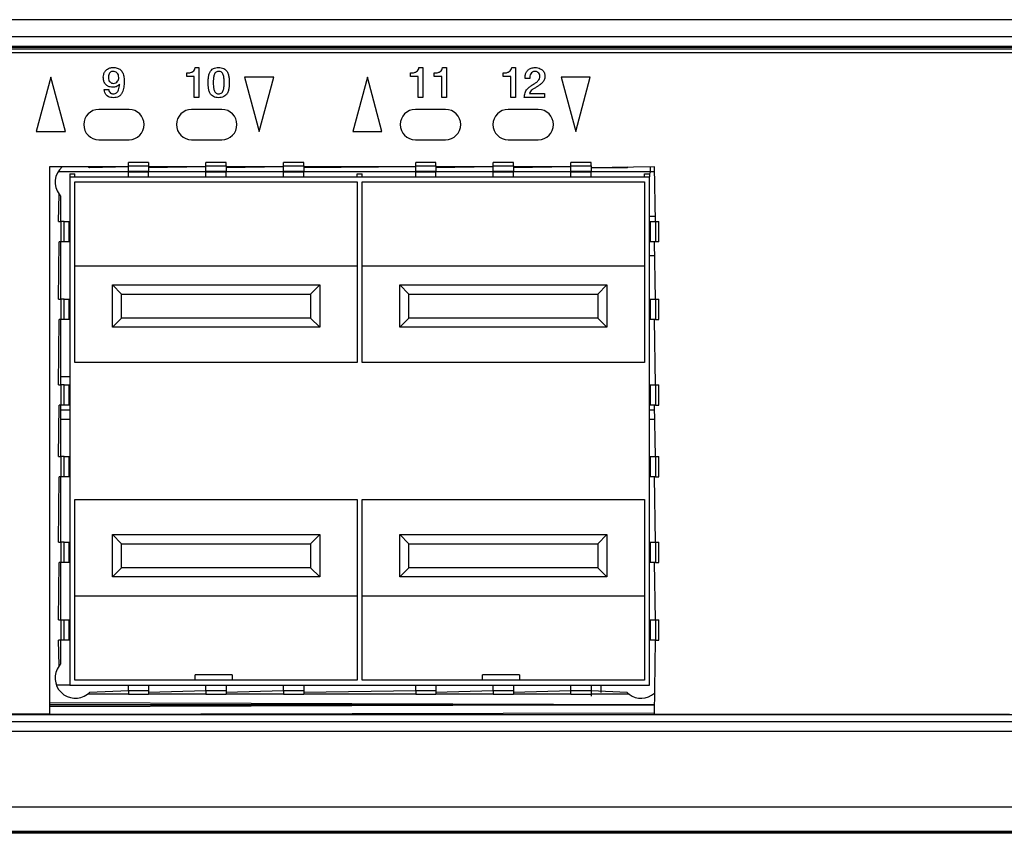
# Model space of a CAD drawing. Units: millimetres. Extents: x 18 to 584, y 10 to 410.
# Drawn here: x 161 to 186, y 286 to 306 of the extents above; entities that cross this region are included whole.
import ezdxf

# ---------------------------------------------------------------- set-up
doc = ezdxf.new("R2010")
doc.units = ezdxf.units.MM

msp = doc.modelspace()

# ---------------------------------------------------------------- linework, layer by layer
at = {"color": 7, "linetype": 'Continuous', "lineweight": 25}
for p, q in [((286.892, 305.803), (76.172, 305.803)), ((75.382, 305.391), (260.556, 305.391)), ((260.556, 305.141), (75.382, 305.141)), ((75.382, 305.122), (260.536, 305.122)), ((260.536, 305.072), (75.382, 305.072)), ((260.382, 304.983), (75.657, 304.983)), ((165.738, 304.619), (165.832, 304.619)), ((165.832, 304.619), (165.832, 303.878)), ((171.288, 304.619), (171.382, 304.619)), ((171.382, 304.619), (171.382, 303.878)), ((171.875, 304.619), (171.968, 304.619)), ((171.968, 304.619), (171.968, 303.878)), ((173.588, 304.619), (173.682, 304.619)), ((173.682, 304.619), (173.682, 303.878)), ((162.159, 304.378), (161.797, 303.028)), ((162.52, 303.028), (162.159, 304.378)), ((165.529, 304.398), (165.529, 304.484)), ((165.716, 304.398), (165.529, 304.398)), ((165.716, 303.878), (165.716, 304.398)), ((167.688, 304.378), (166.965, 304.378)), ((166.965, 304.378), (167.327, 303.028)), ((167.327, 303.028), (167.688, 304.378)), ((170.009, 304.378), (169.647, 303.028)), ((170.37, 303.028), (170.009, 304.378)), ((171.079, 304.398), (171.079, 304.484)), ((171.266, 304.398), (171.079, 304.398)), ((171.266, 303.878), (171.266, 304.398)), ((171.666, 304.398), (171.666, 304.484)), ((171.853, 304.398), (171.666, 304.398)), ((171.853, 303.878), (171.853, 304.398)), ((173.379, 304.398), (173.379, 304.484)), ((173.566, 304.398), (173.379, 304.398)), ((173.566, 303.878), (173.566, 304.398)), ((174.038, 304.343), (173.923, 304.343)), ((174.815, 304.378), (175.177, 303.028)), ((175.538, 304.378), (174.815, 304.378)), ((175.177, 303.028), (175.538, 304.378)), ((163.481, 304.071), (163.596, 304.071)), ((165.832, 303.878), (165.716, 303.878)), ((171.382, 303.878), (171.266, 303.878)), ((171.968, 303.878), (171.853, 303.878)), ((173.682, 303.878), (173.566, 303.878)), ((174.403, 303.878), (173.9, 303.878)), ((174.028, 303.975), (174.403, 303.975)), ((174.403, 303.975), (174.403, 303.878)), ((164.099, 303.578), (163.349, 303.578)), ((166.399, 303.578), (165.649, 303.578)), ((171.949, 303.578), (171.199, 303.578)), ((174.249, 303.578), (173.499, 303.578)), ((161.797, 303.028), (162.52, 303.028)), ((163.349, 302.828), (164.099, 302.828)), ((165.649, 302.828), (166.399, 302.828)), ((169.647, 303.028), (170.37, 303.028)), ((171.199, 302.828), (171.949, 302.828)), ((173.499, 302.828), (174.249, 302.828)), ((164.082, 302.153), (162.129, 302.153)), ((162.129, 302.153), (162.129, 288.583)), ((164.082, 302.153), (163.114, 302.133)), ((164.582, 302.262), (164.082, 302.262)), ((164.082, 302.178), (164.082, 302.262)), ((164.082, 302.262), (164.082, 302.262)), ((164.082, 302.178), (164.582, 302.178)), ((164.082, 302.048), (164.082, 302.178)), ((164.582, 302.262), (164.582, 302.178)), ((164.582, 302.262), (164.582, 302.262)), ((164.582, 302.178), (164.582, 302.048)), ((166.007, 302.153), (164.582, 302.153)), ((166.007, 302.153), (164.582, 302.133)), ((166.507, 302.262), (166.007, 302.262)), ((166.007, 302.178), (166.007, 302.262)), ((166.007, 302.262), (166.007, 302.262)), ((166.007, 302.178), (166.507, 302.178)), ((166.007, 302.048), (166.007, 302.178)), ((166.507, 302.178), (166.507, 302.262)), ((166.507, 302.262), (166.507, 302.262)), ((166.507, 302.178), (166.507, 302.048)), ((167.932, 302.153), (166.507, 302.153)), ((167.932, 302.153), (166.507, 302.133)), ((168.432, 302.262), (167.932, 302.262)), ((167.932, 302.178), (167.932, 302.262)), ((167.932, 302.262), (167.932, 302.262)), ((167.932, 302.178), (168.432, 302.178)), ((167.932, 302.048), (167.932, 302.178)), ((168.432, 302.178), (168.432, 302.262)), ((168.432, 302.262), (168.432, 302.262)), ((168.432, 302.178), (168.432, 302.048)), ((171.207, 302.153), (168.432, 302.153)), ((171.207, 302.153), (168.432, 302.133)), ((171.707, 302.262), (171.207, 302.262)), ((171.207, 302.178), (171.207, 302.262)), ((171.207, 302.262), (171.207, 302.262)), ((171.207, 302.178), (171.707, 302.178)), ((171.207, 302.048), (171.207, 302.178)), ((171.707, 302.178), (171.707, 302.262)), ((171.707, 302.262), (171.707, 302.262)), ((171.707, 302.178), (171.707, 302.048)), ((173.132, 302.153), (171.707, 302.153)), ((173.132, 302.153), (171.707, 302.133)), ((173.632, 302.262), (173.132, 302.262)), ((173.132, 302.178), (173.132, 302.262)), ((173.132, 302.262), (173.132, 302.262)), ((173.132, 302.178), (173.632, 302.178)), ((173.132, 302.048), (173.132, 302.178)), ((173.632, 302.178), (173.632, 302.262)), ((173.632, 302.262), (173.632, 302.262)), ((173.632, 302.178), (173.632, 302.048)), ((175.057, 302.153), (173.632, 302.153)), ((175.057, 302.153), (173.632, 302.133)), ((175.557, 302.262), (175.057, 302.262)), ((175.057, 302.178), (175.057, 302.262)), ((175.057, 302.262), (175.057, 302.262)), ((175.057, 302.178), (175.557, 302.178)), ((175.057, 302.048), (175.057, 302.178)), ((175.557, 302.178), (175.557, 302.262)), ((175.557, 302.262), (175.557, 302.262)), ((175.557, 302.178), (175.557, 302.048)), ((177.129, 302.153), (175.557, 302.133)), ((176.45, 302.133), (175.557, 302.133)), ((177.032, 302.033), (177.032, 302.153)), ((177.152, 300.798), (177.129, 302.153)), ((164.082, 302.033), (162.337, 302.033)), ((162.632, 301.983), (162.757, 301.983)), ((162.632, 301.983), (162.632, 301.983)), ((162.632, 301.983), (162.632, 301.908)), ((162.632, 301.908), (162.632, 289.308)), ((162.632, 301.908), (177.007, 301.908)), ((162.757, 301.983), (162.757, 301.983)), ((162.757, 301.908), (162.757, 301.983)), ((164.082, 302.048), (164.582, 302.048)), ((164.082, 302.033), (164.082, 302.048)), ((164.082, 301.908), (164.082, 302.033)), ((164.082, 302.033), (164.582, 302.033)), ((164.582, 302.048), (164.582, 302.033)), ((166.007, 302.033), (164.582, 302.033)), ((164.582, 301.908), (164.582, 302.033)), ((166.007, 302.033), (166.007, 302.048)), ((166.007, 302.048), (166.507, 302.048)), ((166.007, 302.033), (166.507, 302.033)), ((166.007, 301.908), (166.007, 302.033)), ((166.507, 302.048), (166.507, 302.033)), ((167.932, 302.033), (166.507, 302.033)), ((166.507, 301.908), (166.507, 302.033)), ((167.932, 302.033), (167.932, 302.048)), ((167.932, 302.048), (168.432, 302.048)), ((167.932, 302.033), (168.432, 302.033)), ((167.932, 301.908), (167.932, 302.033)), ((168.432, 302.048), (168.432, 302.033)), ((171.207, 302.033), (168.432, 302.033)), ((168.432, 301.908), (168.432, 302.033)), ((169.757, 301.983), (169.882, 301.983)), ((169.757, 301.983), (169.757, 301.983)), ((169.757, 301.908), (169.757, 301.983)), ((169.882, 301.983), (169.882, 301.983)), ((169.882, 301.908), (169.882, 301.983)), ((171.207, 302.048), (171.707, 302.048)), ((171.207, 302.033), (171.207, 302.048)), ((171.207, 301.908), (171.207, 302.033)), ((171.207, 302.033), (171.707, 302.033)), ((171.707, 302.048), (171.707, 302.033)), ((173.132, 302.033), (171.707, 302.033)), ((171.707, 301.908), (171.707, 302.033)), ((173.132, 302.048), (173.632, 302.048)), ((173.132, 302.033), (173.132, 302.048)), ((173.132, 301.908), (173.132, 302.033)), ((173.132, 302.033), (173.632, 302.033)), ((173.632, 302.048), (173.632, 302.033)), ((175.057, 302.033), (173.632, 302.033)), ((173.632, 301.908), (173.632, 302.033)), ((175.057, 302.048), (175.557, 302.048)), ((175.057, 302.033), (175.057, 302.048)), ((175.057, 302.033), (175.557, 302.033)), ((175.057, 301.908), (175.057, 302.033)), ((175.557, 302.048), (175.557, 302.033)), ((177.032, 302.033), (175.557, 302.033)), ((175.557, 301.908), (175.557, 302.033)), ((176.882, 301.983), (177.007, 301.983)), ((176.882, 301.983), (176.882, 301.983)), ((176.882, 301.908), (176.882, 301.983)), ((177.032, 302.033), (177.007, 301.983)), ((177.007, 301.983), (177.007, 301.908)), ((177.007, 289.308), (177.007, 301.908)), ((177.129, 302.033), (177.032, 302.033)), ((162.757, 297.308), (162.757, 301.783)), ((162.757, 301.783), (169.757, 301.783)), ((169.757, 301.783), (169.757, 297.308)), ((169.882, 301.783), (176.882, 301.783)), ((169.882, 297.308), (169.882, 301.783)), ((176.882, 301.783), (176.882, 297.308)), ((162.352, 300.798), (162.365, 301.475)), ((162.403, 300.798), (162.407, 301.426)), ((177.129, 300.921), (177.007, 300.921)), ((162.352, 300.798), (162.403, 300.798)), ((162.403, 300.798), (162.403, 300.298)), ((162.487, 300.798), (162.403, 300.798)), ((162.487, 300.298), (162.487, 300.798)), ((162.487, 300.798), (162.617, 300.798)), ((162.617, 300.298), (162.617, 300.798)), ((162.617, 300.798), (162.617, 300.798)), ((177.022, 300.798), (177.022, 300.798)), ((177.022, 300.798), (177.022, 300.298)), ((177.022, 300.798), (177.152, 300.798)), ((177.152, 300.798), (177.152, 300.298)), ((177.152, 300.798), (177.236, 300.798)), ((177.236, 300.298), (177.236, 300.798)), ((177.236, 300.798), (177.236, 300.798)), ((162.352, 298.873), (162.365, 300.298)), ((162.403, 300.298), (162.365, 300.298)), ((162.487, 300.298), (162.403, 300.298)), ((162.403, 298.873), (162.407, 300.298)), ((162.617, 300.298), (162.487, 300.298)), ((162.617, 300.298), (162.617, 300.298)), ((177.022, 300.298), (177.022, 300.298)), ((177.152, 300.298), (177.022, 300.298)), ((177.152, 298.873), (177.129, 300.298)), ((177.236, 300.298), (177.152, 300.298)), ((177.236, 300.298), (177.236, 300.298)), ((177.007, 299.956), (177.129, 299.956)), ((169.757, 299.693), (162.757, 299.693)), ((176.882, 299.693), (169.882, 299.693)), ((163.687, 298.178), (163.687, 299.228)), ((163.687, 299.228), (168.827, 299.228)), ((163.687, 299.228), (163.912, 299.003)), ((168.827, 299.228), (168.602, 299.003)), ((168.827, 299.228), (168.827, 298.178)), ((170.812, 298.178), (170.812, 299.228)), ((170.812, 299.228), (175.952, 299.228)), ((170.812, 299.228), (171.037, 299.003)), ((175.952, 299.228), (175.727, 299.003)), ((175.952, 299.228), (175.952, 298.178)), ((163.912, 298.403), (163.912, 299.003)), ((163.912, 299.003), (168.602, 299.003)), ((168.602, 299.003), (168.602, 298.403)), ((171.037, 298.403), (171.037, 299.003)), ((171.037, 299.003), (175.727, 299.003)), ((175.727, 299.003), (175.727, 298.403)), ((162.352, 298.873), (162.403, 298.873)), ((162.403, 298.873), (162.403, 298.373)), ((162.487, 298.873), (162.403, 298.873)), ((162.487, 298.373), (162.487, 298.873)), ((162.487, 298.873), (162.617, 298.873)), ((162.617, 298.373), (162.617, 298.873)), ((162.617, 298.873), (162.617, 298.873)), ((177.022, 298.873), (177.022, 298.873)), ((177.022, 298.873), (177.022, 298.373)), ((177.022, 298.873), (177.152, 298.873)), ((177.152, 298.873), (177.152, 298.373)), ((177.152, 298.873), (177.236, 298.873)), ((177.236, 298.373), (177.236, 298.873)), ((177.236, 298.873), (177.236, 298.873)), ((163.687, 298.178), (163.912, 298.403)), ((168.602, 298.403), (163.912, 298.403)), ((168.602, 298.403), (168.827, 298.178)), ((170.812, 298.178), (171.037, 298.403)), ((175.727, 298.403), (171.037, 298.403)), ((175.727, 298.403), (175.952, 298.178)), ((162.352, 296.748), (162.365, 298.373)), ((162.403, 298.373), (162.365, 298.373)), ((162.487, 298.373), (162.403, 298.373)), ((162.403, 296.748), (162.407, 298.373)), ((162.617, 298.373), (162.487, 298.373)), ((162.617, 298.373), (162.617, 298.373)), ((168.827, 298.178), (163.687, 298.178)), ((175.952, 298.178), (170.812, 298.178)), ((177.022, 298.373), (177.022, 298.373)), ((177.152, 298.373), (177.022, 298.373)), ((177.152, 296.748), (177.129, 298.373)), ((177.152, 298.373), (177.236, 298.373)), ((177.236, 298.373), (177.236, 298.373)), ((169.757, 297.308), (162.757, 297.308)), ((176.882, 297.308), (169.882, 297.308)), ((162.407, 296.955), (162.632, 296.955)), ((162.352, 296.748), (162.403, 296.748)), ((162.403, 296.748), (162.403, 296.248)), ((162.487, 296.748), (162.403, 296.748)), ((162.487, 296.248), (162.487, 296.748)), ((162.487, 296.748), (162.617, 296.748)), ((162.617, 296.248), (162.617, 296.748)), ((162.617, 296.748), (162.617, 296.748)), ((177.022, 296.748), (177.022, 296.748)), ((177.022, 296.748), (177.022, 296.248)), ((177.022, 296.748), (177.152, 296.748)), ((177.152, 296.748), (177.152, 296.248)), ((177.152, 296.748), (177.236, 296.748)), ((177.236, 296.248), (177.236, 296.748)), ((177.236, 296.748), (177.236, 296.748)), ((162.352, 294.973), (162.365, 296.248)), ((162.403, 296.248), (162.365, 296.248)), ((162.487, 296.248), (162.403, 296.248)), ((162.403, 294.973), (162.407, 296.248)), ((162.617, 296.248), (162.487, 296.248)), ((162.617, 296.248), (162.617, 296.248)), ((177.022, 296.248), (177.022, 296.248)), ((177.152, 296.248), (177.022, 296.248)), ((177.152, 294.973), (177.129, 296.248)), ((177.152, 296.248), (177.236, 296.248)), ((177.236, 296.248), (177.236, 296.248)), ((162.407, 296.133), (162.632, 296.133)), ((177.007, 296.133), (177.129, 296.133)), ((162.632, 295.892), (162.407, 295.892)), ((177.129, 295.892), (177.007, 295.892)), ((162.352, 294.973), (162.403, 294.973)), ((162.403, 294.973), (162.403, 294.473)), ((162.487, 294.973), (162.403, 294.973)), ((162.487, 294.473), (162.487, 294.973)), ((162.487, 294.973), (162.617, 294.973)), ((162.617, 294.473), (162.617, 294.973)), ((162.617, 294.973), (162.617, 294.973)), ((177.022, 294.973), (177.022, 294.473)), ((177.022, 294.973), (177.022, 294.973)), ((177.022, 294.973), (177.152, 294.973)), ((177.152, 294.973), (177.152, 294.473)), ((177.152, 294.973), (177.236, 294.973)), ((177.236, 294.473), (177.236, 294.973)), ((177.236, 294.973), (177.236, 294.973)), ((162.352, 292.848), (162.365, 294.473)), ((162.403, 294.473), (162.365, 294.473)), ((162.487, 294.473), (162.403, 294.473)), ((162.403, 292.848), (162.407, 294.473)), ((162.617, 294.473), (162.487, 294.473)), ((162.617, 294.473), (162.617, 294.473)), ((177.022, 294.473), (177.022, 294.473)), ((177.152, 294.473), (177.022, 294.473)), ((177.152, 292.848), (177.129, 294.473)), ((177.152, 294.473), (177.236, 294.473)), ((177.236, 294.473), (177.236, 294.473)), ((162.757, 293.908), (169.757, 293.908)), ((162.757, 289.433), (162.757, 293.908)), ((169.757, 293.908), (169.757, 289.433)), ((169.882, 293.908), (176.882, 293.908)), ((169.882, 289.433), (169.882, 293.908)), ((176.882, 293.908), (176.882, 289.433)), ((163.687, 293.038), (168.827, 293.038)), ((163.687, 291.988), (163.687, 293.038)), ((163.912, 292.813), (163.687, 293.038)), ((168.827, 293.038), (168.602, 292.813)), ((168.827, 293.038), (168.827, 291.988)), ((170.812, 291.988), (170.812, 293.038)), ((170.812, 293.038), (175.952, 293.038)), ((170.812, 293.038), (171.037, 292.813)), ((175.952, 293.038), (175.727, 292.813)), ((175.952, 293.038), (175.952, 291.988)), ((162.352, 292.848), (162.403, 292.848)), ((162.403, 292.848), (162.403, 292.348)), ((162.487, 292.848), (162.403, 292.848)), ((162.487, 292.348), (162.487, 292.848)), ((162.487, 292.848), (162.617, 292.848)), ((162.617, 292.348), (162.617, 292.848)), ((162.617, 292.848), (162.617, 292.848)), ((163.912, 292.213), (163.912, 292.813)), ((163.912, 292.813), (168.602, 292.813)), ((168.602, 292.813), (168.602, 292.213)), ((171.037, 292.213), (171.037, 292.813)), ((171.037, 292.813), (175.727, 292.813)), ((175.727, 292.813), (175.727, 292.213)), ((177.022, 292.848), (177.022, 292.848)), ((177.022, 292.848), (177.022, 292.348)), ((177.022, 292.848), (177.152, 292.848)), ((177.152, 292.848), (177.152, 292.348)), ((177.152, 292.848), (177.236, 292.848)), ((177.236, 292.348), (177.236, 292.848)), ((177.236, 292.848), (177.236, 292.848)), ((162.352, 290.923), (162.365, 292.348)), ((162.403, 292.348), (162.365, 292.348)), ((162.487, 292.348), (162.403, 292.348)), ((162.403, 290.923), (162.407, 292.348)), ((162.617, 292.348), (162.487, 292.348)), ((162.617, 292.348), (162.617, 292.348)), ((177.022, 292.348), (177.022, 292.348)), ((177.152, 292.348), (177.022, 292.348)), ((177.152, 290.923), (177.129, 292.348)), ((177.152, 292.348), (177.236, 292.348)), ((177.236, 292.348), (177.236, 292.348)), ((163.687, 291.988), (163.912, 292.213)), ((168.602, 292.213), (163.912, 292.213)), ((168.827, 291.988), (168.602, 292.213)), ((170.812, 291.988), (171.037, 292.213)), ((175.727, 292.213), (171.037, 292.213)), ((175.727, 292.213), (175.952, 291.988)), ((168.827, 291.988), (163.687, 291.988)), ((175.952, 291.988), (170.812, 291.988)), ((162.757, 291.523), (169.757, 291.523)), ((169.882, 291.523), (176.882, 291.523)), ((162.352, 290.923), (162.403, 290.923)), ((162.403, 290.923), (162.403, 290.423)), ((162.403, 290.923), (162.487, 290.923)), ((162.487, 290.423), (162.487, 290.923)), ((162.487, 290.923), (162.617, 290.923)), ((162.617, 290.923), (162.617, 290.923)), ((162.617, 290.423), (162.617, 290.923)), ((177.022, 290.923), (177.022, 290.923)), ((177.022, 290.923), (177.022, 290.423)), ((177.022, 290.923), (177.152, 290.923)), ((177.152, 290.923), (177.152, 290.423)), ((177.152, 290.923), (177.236, 290.923)), ((177.236, 290.423), (177.236, 290.923)), ((177.236, 290.923), (177.236, 290.923)), ((162.403, 290.423), (162.352, 290.423)), ((162.365, 289.782), (162.352, 290.423)), ((162.487, 290.423), (162.403, 290.423)), ((162.407, 289.83), (162.403, 290.423)), ((162.617, 290.423), (162.487, 290.423)), ((162.617, 290.423), (162.617, 290.423)), ((177.022, 290.423), (177.022, 290.423)), ((177.152, 290.423), (177.022, 290.423)), ((177.129, 288.583), (177.152, 290.423)), ((177.152, 290.423), (177.236, 290.423)), ((177.236, 290.423), (177.236, 290.423)), ((169.757, 289.433), (162.757, 289.433)), ((165.736, 289.433), (165.736, 289.558)), ((166.653, 289.558), (165.736, 289.558)), ((166.653, 289.558), (166.653, 289.433)), ((176.882, 289.433), (169.882, 289.433)), ((173.778, 289.558), (172.861, 289.558)), ((172.861, 289.433), (172.861, 289.558)), ((173.778, 289.558), (173.778, 289.433)), ((162.632, 289.308), (162.296, 289.308)), ((162.632, 289.308), (177.007, 289.308)), ((164.082, 289.163), (163.114, 289.123)), ((164.582, 289.294), (164.082, 289.294)), ((164.082, 289.294), (164.082, 289.294)), ((164.082, 289.163), (164.082, 289.294)), ((164.582, 289.163), (164.082, 289.163)), ((164.082, 289.163), (164.082, 289.08)), ((164.582, 289.294), (164.582, 289.294)), ((164.582, 289.294), (164.582, 289.163)), ((164.582, 289.163), (164.582, 289.08)), ((166.007, 289.163), (164.582, 289.123)), ((166.507, 289.294), (166.007, 289.294)), ((166.007, 289.294), (166.007, 289.294)), ((166.007, 289.163), (166.007, 289.294)), ((166.507, 289.163), (166.007, 289.163)), ((166.007, 289.163), (166.007, 289.08)), ((166.507, 289.294), (166.507, 289.294)), ((166.507, 289.294), (166.507, 289.163)), ((166.507, 289.163), (166.507, 289.08)), ((167.932, 289.163), (166.507, 289.123)), ((168.432, 289.294), (167.932, 289.294)), ((167.932, 289.294), (167.932, 289.294)), ((167.932, 289.163), (167.932, 289.294)), ((168.432, 289.163), (167.932, 289.163)), ((167.932, 289.163), (167.932, 289.08)), ((168.432, 289.294), (168.432, 289.294)), ((168.432, 289.294), (168.432, 289.163)), ((168.432, 289.163), (168.432, 289.08)), ((171.207, 289.163), (168.432, 289.123)), ((171.707, 289.294), (171.207, 289.294)), ((171.207, 289.294), (171.207, 289.294)), ((171.207, 289.163), (171.207, 289.294)), ((171.707, 289.163), (171.207, 289.163)), ((171.207, 289.163), (171.207, 289.08)), ((171.707, 289.294), (171.707, 289.294)), ((171.707, 289.294), (171.707, 289.163)), ((171.707, 289.163), (171.707, 289.08)), ((173.132, 289.163), (171.707, 289.123)), ((173.632, 289.294), (173.132, 289.294)), ((173.132, 289.294), (173.132, 289.294)), ((173.132, 289.163), (173.132, 289.294)), ((173.632, 289.163), (173.132, 289.163)), ((173.132, 289.163), (173.132, 289.08)), ((173.632, 289.294), (173.632, 289.294)), ((173.632, 289.294), (173.632, 289.163)), ((173.632, 289.163), (173.632, 289.08)), ((175.057, 289.163), (173.632, 289.123)), ((175.057, 289.294), (175.057, 289.294)), ((175.557, 289.294), (175.057, 289.294)), ((175.057, 289.163), (175.057, 289.294)), ((175.557, 289.163), (175.057, 289.163)), ((175.057, 289.08), (175.057, 289.163)), ((175.557, 289.294), (175.557, 289.294)), ((175.557, 289.294), (175.557, 289.163)), ((175.557, 289.163), (175.557, 289.08)), ((176.45, 289.123), (175.557, 289.163)), ((175.806, 289.123), (175.806, 289.308)), ((164.082, 289.08), (163.065, 289.082)), ((164.082, 289.08), (164.582, 289.08)), ((164.082, 289.08), (164.082, 289.08)), ((166.007, 289.08), (164.582, 289.082)), ((164.582, 289.08), (164.582, 289.08)), ((166.007, 289.08), (166.507, 289.08)), ((166.007, 289.08), (166.007, 289.08)), ((167.932, 289.08), (166.507, 289.082)), ((166.507, 289.08), (166.507, 289.08)), ((167.932, 289.08), (168.432, 289.08)), ((167.932, 289.08), (167.932, 289.08)), ((171.207, 289.08), (168.432, 289.082)), ((168.432, 289.08), (168.432, 289.08)), ((171.207, 289.08), (171.707, 289.08)), ((171.207, 289.08), (171.207, 289.08)), ((173.132, 289.08), (171.707, 289.082)), ((171.707, 289.08), (171.707, 289.08)), ((173.132, 289.08), (173.632, 289.08)), ((173.132, 289.08), (173.132, 289.08)), ((175.057, 289.08), (173.632, 289.082)), ((173.632, 289.08), (173.632, 289.08)), ((175.057, 289.08), (175.557, 289.08)), ((175.057, 289.08), (175.057, 289.08)), ((176.499, 289.082), (175.557, 289.08)), ((175.557, 289.08), (175.557, 289.029)), ((177.129, 288.82), (162.129, 288.871)), ((177.129, 288.82), (162.129, 288.821)), ((162.129, 288.821), (177.129, 288.82)), ((177.129, 288.82), (162.129, 288.77)), ((74.076, 288.403), (261.526, 288.403)), ((260.538, 288.571), (75.41, 288.571)), ((162.129, 288.583), (159.934, 288.583)), ((162.129, 288.583), (177.129, 288.621)), ((177.129, 288.583), (185.934, 288.583)), ((261.526, 288.154), (74.076, 288.154)), ((288.987, 286.283), (74.076, 286.283)), ((286.938, 285.679), (76.125, 285.679)), ((76.125, 285.662), (286.938, 285.662)), ((286.813, 285.633), (76.251, 285.633))]:
    msp.add_line(p, q, dxfattribs=at)
for centre, radius, start, end in [((163.349, 303.203), 0.375, 90, 270), ((164.099, 303.203), 0.375, 270, 90), ((165.649, 303.203), 0.375, 90, 270), ((166.399, 303.203), 0.375, 270, 90), ((171.199, 303.203), 0.375, 90, 270), ((171.949, 303.203), 0.375, 270, 90), ((173.499, 303.203), 0.375, 90, 270), ((174.249, 303.203), 0.375, 270, 90), ((162.765, 301.775), 0.5, 130.856, 216.8699), ((162.765, 301.775), 0.5, 45.7408, 49.144), ((176.799, 301.775), 0.5, 130.856, 134.2592), ((162.765, 301.775), 0.5, 216.8699, 224.2592), ((162.765, 289.482), 0.5, 143.1301, 306.8699), ((162.765, 289.482), 0.5, 135.7408, 143.1301), ((162.765, 289.482), 0.5, 306.8699, 314.2592), ((176.799, 289.482), 0.5, 225.7408, 233.1301), ((176.799, 289.482), 0.5, 233.1301, 311.386)]:
    msp.add_arc(centre, radius, start, end, dxfattribs=at)
for points, knots in [([(163.46, 304.377), (163.461, 304.401), (163.465, 304.449), (163.496, 304.517), (163.549, 304.574), (163.624, 304.612), (163.681, 304.616), (163.709, 304.619)], [0, 0, 0, 0, 0.18687, 0.373564, 0.56016, 0.77997, 1, 1, 1, 1]), ([(163.706, 304.523), (163.692, 304.522), (163.664, 304.52), (163.627, 304.496), (163.601, 304.459), (163.587, 304.414), (163.586, 304.381), (163.585, 304.365)], [0, 0, 0, 0, 0.18661, 0.372611, 0.5592, 0.779386, 1, 1, 1, 1]), ([(163.844, 304.371), (163.842, 304.392), (163.838, 304.435), (163.805, 304.488), (163.757, 304.519), (163.723, 304.521), (163.706, 304.523)], [0, 0, 0, 0, 0.280297, 0.559725, 0.779686, 1, 1, 1, 1]), ([(163.709, 304.619), (163.741, 304.616), (163.804, 304.612), (163.891, 304.566), (163.948, 304.48), (163.976, 304.377), (163.978, 304.303), (163.979, 304.266)], [0, 0, 0, 0, 0.186844, 0.372767, 0.559047, 0.779284, 1, 1, 1, 1]), ([(165.529, 304.484), (165.555, 304.485), (165.607, 304.485), (165.677, 304.508), (165.726, 304.558), (165.734, 304.599), (165.738, 304.619)], [0, 0, 0, 0, 0.281205, 0.560537, 0.779652, 1, 1, 1, 1]), ([(166.063, 304.243), (166.063, 304.272), (166.063, 304.33), (166.074, 304.416), (166.097, 304.493), (166.137, 304.554), (166.19, 304.594), (166.252, 304.616), (166.296, 304.618), (166.317, 304.619)], [0, 0, 0, 0, 0.166969, 0.333827, 0.500549, 0.625353, 0.750074, 0.87495, 1, 1, 1, 1]), ([(166.317, 304.523), (166.303, 304.521), (166.274, 304.519), (166.239, 304.492), (166.215, 304.456), (166.198, 304.401), (166.187, 304.33), (166.187, 304.273), (166.188, 304.244)], [0, 0, 0, 0, 0.124584, 0.249087, 0.373944, 0.499073, 0.749429, 1, 1, 1, 1]), ([(166.317, 304.619), (166.339, 304.618), (166.383, 304.616), (166.447, 304.595), (166.502, 304.557), (166.545, 304.496), (166.57, 304.419), (166.581, 304.331), (166.582, 304.273), (166.582, 304.243)], [0, 0, 0, 0, 0.125089, 0.250002, 0.37471, 0.499501, 0.666183, 0.833022, 1, 1, 1, 1]), ([(166.457, 304.244), (166.457, 304.273), (166.457, 304.332), (166.446, 304.404), (166.427, 304.46), (166.4, 304.495), (166.362, 304.52), (166.332, 304.522), (166.317, 304.523)], [0, 0, 0, 0, 0.250557, 0.50086, 0.625875, 0.750621, 0.875216, 1, 1, 1, 1]), ([(171.079, 304.484), (171.105, 304.485), (171.157, 304.485), (171.227, 304.508), (171.276, 304.558), (171.284, 304.599), (171.288, 304.619)], [0, 0, 0, 0, 0.281205, 0.560537, 0.779652, 1, 1, 1, 1]), ([(171.666, 304.484), (171.691, 304.485), (171.743, 304.485), (171.814, 304.508), (171.862, 304.558), (171.871, 304.599), (171.875, 304.619)], [0, 0, 0, 0, 0.281205, 0.560537, 0.779652, 1, 1, 1, 1]), ([(173.379, 304.484), (173.405, 304.485), (173.457, 304.485), (173.527, 304.508), (173.576, 304.558), (173.584, 304.599), (173.588, 304.619)], [0, 0, 0, 0, 0.281205, 0.560537, 0.779652, 1, 1, 1, 1]), ([(173.923, 304.343), (173.922, 304.369), (173.922, 304.422), (173.945, 304.498), (173.995, 304.565), (174.073, 304.611), (174.135, 304.616), (174.166, 304.619)], [0, 0, 0, 0, 0.1871793, 0.3739198, 0.5604154, 0.7800151, 1, 1, 1, 1]), ([(174.158, 304.523), (174.148, 304.522), (174.128, 304.521), (174.091, 304.503), (174.057, 304.463), (174.038, 304.404), (174.038, 304.364), (174.038, 304.343)], [0, 0, 0, 0, 0.1252965, 0.2504444, 0.4991921, 0.749278, 1, 1, 1, 1]), ([(174.288, 304.402), (174.285, 304.421), (174.28, 304.457), (174.245, 304.498), (174.202, 304.519), (174.173, 304.521), (174.158, 304.523)], [0, 0, 0, 0, 0.279299, 0.55878, 0.779263, 1, 1, 1, 1]), ([(174.166, 304.619), (174.189, 304.617), (174.234, 304.615), (174.3, 304.591), (174.36, 304.549), (174.405, 304.483), (174.41, 304.429), (174.413, 304.402)], [0, 0, 0, 0, 0.187105, 0.374104, 0.56081, 0.780232, 1, 1, 1, 1]), ([(163.699, 304.128), (163.675, 304.13), (163.626, 304.133), (163.558, 304.162), (163.501, 304.215), (163.465, 304.291), (163.462, 304.348), (163.46, 304.377)], [0, 0, 0, 0, 0.186988, 0.373648, 0.560129, 0.779748, 1, 1, 1, 1]), ([(163.585, 304.365), (163.587, 304.345), (163.591, 304.307), (163.621, 304.261), (163.662, 304.23), (163.692, 304.226), (163.707, 304.225)], [0, 0, 0, 0, 0.2800737, 0.5599945, 0.7802542, 1, 1, 1, 1]), ([(163.707, 304.225), (163.728, 304.227), (163.77, 304.232), (163.816, 304.272), (163.84, 304.321), (163.843, 304.354), (163.844, 304.371)], [0, 0, 0, 0, 0.279474, 0.558742, 0.77926, 1, 1, 1, 1]), ([(163.979, 304.266), (163.977, 304.22), (163.974, 304.129), (163.944, 304.018), (163.898, 303.939), (163.844, 303.895), (163.778, 303.872), (163.733, 303.87), (163.71, 303.869)], [0, 0, 0, 0, 0.250375, 0.500198, 0.625192, 0.749955, 0.874867, 1, 1, 1, 1]), ([(174.108, 304.191), (174.131, 304.205), (174.177, 304.234), (174.238, 304.279), (174.282, 304.337), (174.286, 304.38), (174.288, 304.402)], [0, 0, 0, 0, 0.280863, 0.561254, 0.78062, 1, 1, 1, 1]), ([(174.413, 304.402), (174.409, 304.371), (174.403, 304.308), (174.349, 304.236), (174.287, 304.186), (174.246, 304.16), (174.225, 304.147)], [0, 0, 0, 0, 0.279038, 0.558628, 0.779167, 1, 1, 1, 1]), ([(163.71, 303.869), (163.689, 303.87), (163.646, 303.872), (163.585, 303.892), (163.53, 303.933), (163.49, 303.995), (163.484, 304.046), (163.481, 304.071)], [0, 0, 0, 0, 0.187103, 0.373915, 0.560438, 0.779778, 1, 1, 1, 1]), ([(163.596, 304.071), (163.598, 304.054), (163.603, 304.022), (163.633, 303.985), (163.672, 303.968), (163.697, 303.966), (163.71, 303.965)], [0, 0, 0, 0, 0.280673, 0.558512, 0.779161, 1, 1, 1, 1]), ([(163.862, 304.202), (163.85, 304.19), (163.826, 304.165), (163.771, 304.136), (163.726, 304.131), (163.699, 304.128)], [0, 0, 0, 0, 0.280317, 0.560811, 1, 1, 1, 1]), ([(163.71, 303.965), (163.724, 303.966), (163.753, 303.968), (163.791, 303.989), (163.819, 304.022), (163.842, 304.07), (163.857, 304.13), (163.86, 304.178), (163.862, 304.202)], [0, 0, 0, 0, 0.135738, 0.271227, 0.406974, 0.542978, 0.771372, 1, 1, 1, 1]), ([(166.317, 303.869), (166.296, 303.87), (166.252, 303.871), (166.19, 303.893), (166.138, 303.933), (166.097, 303.994), (166.074, 304.07), (166.063, 304.157), (166.063, 304.214), (166.063, 304.243)], [0, 0, 0, 0, 0.125088, 0.24992, 0.37465, 0.499467, 0.666144, 0.833016, 1, 1, 1, 1]), ([(166.188, 304.244), (166.188, 304.216), (166.188, 304.158), (166.197, 304.087), (166.216, 304.032), (166.238, 303.996), (166.274, 303.968), (166.303, 303.966), (166.317, 303.965)], [0, 0, 0, 0, 0.250626, 0.500784, 0.625972, 0.75099, 0.875265, 1, 1, 1, 1]), ([(166.317, 303.965), (166.332, 303.966), (166.362, 303.968), (166.4, 303.992), (166.426, 304.028), (166.447, 304.083), (166.456, 304.156), (166.457, 304.215), (166.457, 304.244)], [0, 0, 0, 0, 0.124823, 0.249025, 0.374068, 0.499221, 0.749352, 1, 1, 1, 1]), ([(166.582, 304.243), (166.582, 304.214), (166.581, 304.155), (166.57, 304.068), (166.545, 303.991), (166.502, 303.93), (166.447, 303.893), (166.383, 303.871), (166.339, 303.87), (166.317, 303.869)], [0, 0, 0, 0, 0.166975, 0.333811, 0.500455, 0.625271, 0.750028, 0.874916, 1, 1, 1, 1]), ([(173.9, 303.878), (173.904, 303.915), (173.912, 303.989), (173.963, 304.081), (174.034, 304.145), (174.083, 304.175), (174.108, 304.191)], [0, 0, 0, 0, 0.280146, 0.559384, 0.779449, 1, 1, 1, 1]), ([(174.225, 304.147), (174.203, 304.134), (174.16, 304.109), (174.101, 304.072), (174.053, 304.028), (174.036, 303.992), (174.028, 303.975)], [0, 0, 0, 0, 0.280557, 0.560897, 0.781088, 1, 1, 1, 1])]:
    msp.add_open_spline(points, degree=3, knots=knots, dxfattribs=at)

doc.saveas('drawing.dxf')
